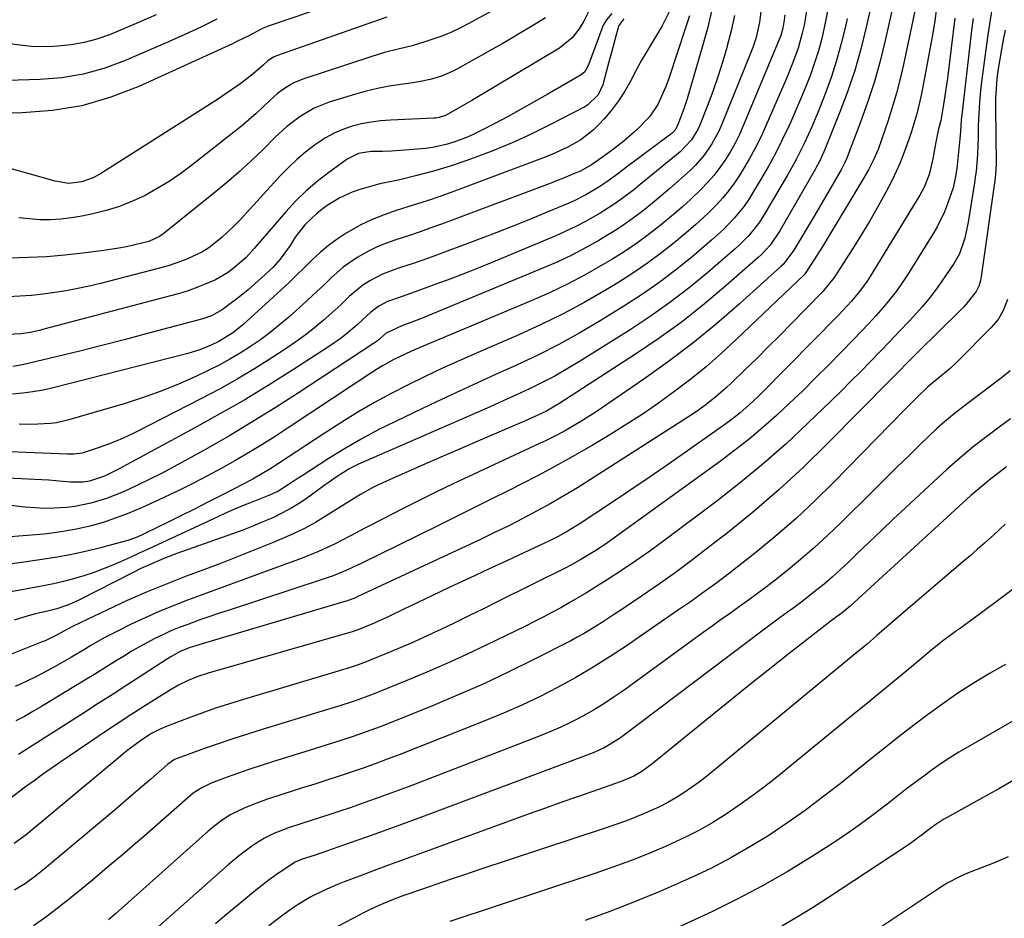
# Model space of a CAD drawing. Units: inches. Extents: x 1846623 to 1851997, y 426470 to 431729.
# Drawn here: x 1847983 to 1848257, y 427640 to 427890 of the extents above; entities that cross this region are included whole.
import ezdxf

# ---------------------------------------------------------------- set-up
doc = ezdxf.new("R2010")
doc.units = ezdxf.units.IN
doc.header["$MEASUREMENT"] = 0
doc.layers.add('7', color=7, linetype='Continuous')
doc.layers.add('8', color=7, linetype='Continuous')

msp = doc.modelspace()

# ---------------------------------------------------------------- linework, layer by layer
at = {"layer": '7', "color": 18}
for points in [[(1848228.24, 427903.6, 1758), (1848223.87, 427884.1, 1758), (1848222.46, 427878.4, 1758), (1848220.89, 427872.75, 1758), (1848219.08, 427867.18, 1758), (1848217.1, 427861.65, 1758), (1848213.31, 427851.72, 1758), (1848213.1, 427851.2, 1758), (1848212.64, 427850.17, 1758), (1848211.6, 427848.17, 1758), (1848211.32, 427847.68, 1758), (1848209.33, 427844.2, 1758), (1848208.05, 427841.97, 1758), (1848206.76, 427839.75, 1758), (1848205.46, 427837.53, 1758), (1848204.15, 427835.32, 1758), (1848198.47, 427825.79, 1758), (1848195.47, 427821.86, 1758), (1848194.96, 427821.37, 1758), (1848183.39, 427810.93, 1758), (1848176.97, 427805.37, 1758), (1848170.42, 427799.99, 1758), (1848163.64, 427794.88, 1758), (1848156.73, 427789.95, 1758), (1848143.21, 427780.71, 1758), (1848139.25, 427778.16, 1758), (1848135.17, 427775.81, 1758), (1848132.59, 427774.43, 1758), (1848129.39, 427772.82, 1758), (1848127.77, 427772.04, 1758), (1848103.96, 427760.94, 1758), (1848099.09, 427758.62, 1758), (1848094.23, 427756.26, 1758), (1848089.41, 427753.83, 1758), (1848084.61, 427751.35, 1758), (1848079.37, 427748.59, 1758), (1848075.04, 427746.33, 1758), (1848070.7, 427744.1, 1758), (1848066.29, 427742.02, 1758), (1848061.76, 427740.21, 1758), (1848049.04, 427735.55, 1758), (1848044.51, 427733.88, 1758), (1848039.98, 427732.22, 1758), (1848035.44, 427730.56, 1758), (1848030.91, 427728.9, 1758), (1848029.81, 427728.5, 1758), (1848025.85, 427726.98, 1758), (1848021.93, 427725.37, 1758), (1848018.06, 427723.65, 1758), (1848014.22, 427721.84, 1758), (1848010.38, 427719.95, 1758), (1848006.65, 427718.01, 1758), (1848003.01, 427715.91, 1758), (1848001.21, 427714.83, 1758), (1847997.58, 427712.69, 1758), (1847993.69, 427710.46, 1758), (1847990.81, 427708.87, 1758), (1847987.9, 427707.34, 1758), (1847984.94, 427705.9, 1758), (1847981.95, 427704.52, 1758)], [(1848083.25, 427898.68, 1792), (1848052.28, 427888.09, 1792), (1848051.4, 427887.76, 1792), (1848050.55, 427887.36, 1792), (1848046.69, 427885.31, 1792), (1848043.8, 427883.88, 1792), (1848042.34, 427883.2, 1792), (1848016.33, 427871.31, 1792), (1848008.49, 427868.31, 1792), (1848000.5, 427865.99, 1792), (1847992.28, 427864.68, 1792), (1847983.91, 427864.04, 1792), (1847968.87, 427863.85, 1792)], [(1848233.47, 427898.96, 1756), (1848228.93, 427877.44, 1756), (1848228.01, 427873.43, 1756), (1848227, 427869.45, 1756), (1848225.85, 427865.51, 1756), (1848224.61, 427861.59, 1756), (1848222.98, 427856.76, 1756), (1848221.89, 427853.83, 1756), (1848220.63, 427850.98, 1756), (1848219.21, 427848.2, 1756), (1848217.66, 427845.49, 1756), (1848206.32, 427826.7, 1756), (1848205.63, 427825.57, 1756), (1848204.26, 427823.34, 1756), (1848201.62, 427819.31, 1756), (1848201.31, 427818.99, 1756), (1848182.43, 427800.95, 1756), (1848178.33, 427797.18, 1756), (1848174.14, 427793.51, 1756), (1848169.82, 427789.99, 1756), (1848165.41, 427786.58, 1756), (1848160.88, 427783.33, 1756), (1848156.3, 427780.17, 1756), (1848151.61, 427777.15, 1756), (1848146.86, 427774.23, 1756), (1848142.62, 427771.71, 1756), (1848137.65, 427768.82, 1756), (1848132.64, 427766.01, 1756), (1848127.57, 427763.3, 1756), (1848122.46, 427760.66, 1756), (1848119.73, 427759.29, 1756), (1848113.22, 427756.02, 1756), (1848106.71, 427752.78, 1756), (1848100.18, 427749.55, 1756), (1848093.64, 427746.35, 1756), (1848078.32, 427738.85, 1756), (1848075.69, 427737.61, 1756), (1848073.04, 427736.42, 1756), (1848070.35, 427735.33, 1756), (1848067.61, 427734.36, 1756), (1848041.47, 427725.79, 1756), (1848038.74, 427724.89, 1756), (1848036.02, 427723.96, 1756), (1848033.31, 427723.02, 1756), (1848029.9, 427721.8, 1756), (1848027.56, 427720.91, 1756), (1848025.25, 427719.96, 1756), (1848022.98, 427718.93, 1756), (1848020.72, 427717.84, 1756), (1848018.51, 427716.68, 1756), (1848016.31, 427715.48, 1756), (1848014.15, 427714.21, 1756), (1848012.02, 427712.91, 1756), (1848010.28, 427711.82, 1756), (1848007.28, 427709.95, 1756), (1848004.28, 427708.09, 1756), (1848001.27, 427706.25, 1756), (1847998.26, 427704.41, 1756), (1847989.21, 427698.93, 1756), (1847986.88, 427697.56, 1756), (1847984.53, 427696.23, 1756), (1847982.14, 427694.97, 1756)], [(1848121.94, 427896.39, 1788), (1848107.87, 427888.72, 1788), (1848105.39, 427887.46, 1788), (1848102.87, 427886.28, 1788), (1848100.29, 427885.25, 1788), (1848096.17, 427883.8, 1788), (1848092.35, 427882.64, 1788), (1848088.48, 427881.69, 1788), (1848084.61, 427880.73, 1788), (1848080.79, 427879.58, 1788), (1848061.95, 427873.37, 1788), (1848059.42, 427872.34, 1788), (1848057.06, 427870.97, 1788), (1848054.85, 427869.33, 1788), (1848052.8, 427867.51, 1788), (1848050.88, 427865.67, 1788), (1848048.91, 427863.83, 1788), (1848046.89, 427862.02, 1788), (1848044.83, 427860.28, 1788), (1848042.73, 427858.58, 1788), (1848031.09, 427849.41, 1788), (1848027.97, 427847.1, 1788), (1848024.77, 427844.92, 1788), (1848021.45, 427842.92, 1788), (1848018.04, 427841.05, 1788), (1848014.52, 427839.43, 1788), (1848010.94, 427838, 1788), (1848007.25, 427836.85, 1788), (1848003.49, 427835.9, 1788), (1848000.49, 427835.27, 1788), (1847997.58, 427834.77, 1788), (1847994.66, 427834.42, 1788), (1847991.73, 427834.28, 1788), (1847988.78, 427834.29, 1788), (1847985.83, 427834.49, 1788), (1847982.9, 427834.81, 1788)], [(1848175.7, 427892.66, 1774), (1848174.43, 427887.46, 1774), (1848173.02, 427882.29, 1774), (1848168.78, 427867.86, 1774), (1848167.91, 427865.11, 1774), (1848166.14, 427860.44, 1774), (1848165.37, 427859.11, 1774), (1848164.57, 427858.27, 1774), (1848164.27, 427858.03, 1774), (1848151.96, 427848.88, 1774), (1848149.77, 427847.25, 1774), (1848146.48, 427844.81, 1774), (1848144.21, 427843.29, 1774), (1848142.24, 427842.11, 1774), (1848140.65, 427841.21, 1774), (1848137.39, 427839.57, 1774), (1848135.72, 427838.82, 1774), (1848129.86, 427836.35, 1774), (1848125.23, 427834.43, 1774), (1848120.59, 427832.55, 1774), (1848115.92, 427830.74, 1774), (1848111.23, 427828.97, 1774), (1848096.83, 427823.64, 1774), (1848092.57, 427822.12, 1774), (1848088.28, 427820.72, 1774), (1848084.07, 427819.16, 1774), (1848080.58, 427817.34, 1774), (1848078.65, 427816.12, 1774), (1848074.84, 427812.93, 1774), (1848072.45, 427810.6, 1774), (1848069.98, 427808.36, 1774), (1848067.62, 427806.29, 1774), (1848065.14, 427804.21, 1774), (1848062.6, 427802.2, 1774), (1848059.98, 427800.31, 1774), (1848057.3, 427798.49, 1774), (1848053.26, 427795.87, 1774), (1848048.48, 427792.86, 1774), (1848043.64, 427789.97, 1774), (1848038.71, 427787.22, 1774), (1848033.72, 427784.57, 1774), (1848015.49, 427775.27, 1774), (1848012.99, 427774.06, 1774), (1848010.47, 427772.93, 1774), (1848007.89, 427771.91, 1774), (1848005.29, 427770.96, 1774), (1848000.59, 427769.4, 1774), (1847998.25, 427769.1, 1774), (1847996.47, 427769.11, 1774), (1847968.65, 427770.26, 1774)], [(1848202.07, 427892.8, 1766), (1848201.32, 427888.39, 1766), (1848200.82, 427886.13, 1766), (1848199.65, 427882.01, 1766), (1848198.19, 427877.98, 1766), (1848196.59, 427874, 1766), (1848195.75, 427872.02, 1766), (1848190.7, 427860.41, 1766), (1848189.25, 427857.27, 1766), (1848187.71, 427854.17, 1766), (1848186.03, 427851.14, 1766), (1848184.27, 427848.16, 1766), (1848183.41, 427846.78, 1766), (1848181.94, 427844.57, 1766), (1848180.39, 427842.43, 1766), (1848178.71, 427840.4, 1766), (1848176.94, 427838.42, 1766), (1848175.07, 427836.54, 1766), (1848173.17, 427834.69, 1766), (1848171.2, 427832.92, 1766), (1848169.19, 427831.18, 1766), (1848165.64, 427828.23, 1766), (1848161.76, 427825.15, 1766), (1848157.79, 427822.19, 1766), (1848153.7, 427819.41, 1766), (1848149.51, 427816.76, 1766), (1848146.27, 427814.8, 1766), (1848140.34, 427811.39, 1766), (1848134.32, 427808.13, 1766), (1848128.18, 427805.13, 1766), (1848121.95, 427802.28, 1766), (1848110.45, 427797.31, 1766), (1848105.59, 427795.17, 1766), (1848100.76, 427792.98, 1766), (1848095.96, 427790.73, 1766), (1848091.18, 427788.43, 1766), (1848086.47, 427786.01, 1766), (1848081.81, 427783.48, 1766), (1848077.25, 427780.8, 1766), (1848072.74, 427778, 1766), (1848067.6, 427774.68, 1766), (1848065.16, 427773.09, 1766), (1848062.73, 427771.5, 1766), (1848060.3, 427769.9, 1766), (1848057.87, 427768.29, 1766), (1848055.44, 427766.66, 1766), (1848053.01, 427765.09, 1766), (1848050.54, 427763.61, 1766), (1848048.02, 427762.19, 1766), (1848046.75, 427761.51, 1766), (1848045.47, 427760.84, 1766), (1848039.25, 427757.64, 1766), (1848035.52, 427755.73, 1766), (1848031.79, 427753.85, 1766), (1848028.04, 427751.98, 1766), (1848024.29, 427750.13, 1766), (1848018.13, 427747.12, 1766), (1848017.45, 427746.79, 1766), (1848016.06, 427746.17, 1766), (1848013.23, 427745.11, 1766), (1848012.5, 427744.9, 1766), (1848005.64, 427743.09, 1766), (1848001.46, 427742.06, 1766), (1847997.26, 427741.14, 1766), (1847993.03, 427740.37, 1766), (1847988.79, 427739.7, 1766), (1847973.43, 427737.56, 1766)], [(1848207.82, 427892.22, 1764), (1848207.12, 427888.54, 1764), (1848206.23, 427884.7, 1764), (1848205.32, 427881.28, 1764), (1848204.25, 427877.91, 1764), (1848203.07, 427874.58, 1764), (1848201.78, 427871.28, 1764), (1848200.44, 427868, 1764), (1848199.05, 427864.74, 1764), (1848197.61, 427861.5, 1764), (1848197.06, 427860.28, 1764), (1848195.25, 427856.47, 1764), (1848193.36, 427852.71, 1764), (1848191.34, 427849.02, 1764), (1848189.24, 427845.38, 1764), (1848187.01, 427841.67, 1764), (1848185.85, 427839.85, 1764), (1848184.62, 427838.08, 1764), (1848181.89, 427834.72, 1764), (1848178.9, 427831.6, 1764), (1848175.7, 427828.69, 1764), (1848170.09, 427823.92, 1764), (1848165.55, 427820.25, 1764), (1848160.9, 427816.72, 1764), (1848156.1, 427813.41, 1764), (1848151.2, 427810.24, 1764), (1848144.6, 427806.18, 1764), (1848138.92, 427802.84, 1764), (1848133.15, 427799.64, 1764), (1848127.26, 427796.68, 1764), (1848121.3, 427793.86, 1764), (1848115.28, 427791.14, 1764), (1848109.27, 427788.4, 1764), (1848103.28, 427785.61, 1764), (1848097.31, 427782.8, 1764), (1848087.7, 427778.24, 1764), (1848082.89, 427775.84, 1764), (1848078.15, 427773.32, 1764), (1848073.52, 427770.61, 1764), (1848068.95, 427767.78, 1764), (1848061.98, 427763.26, 1764), (1848060.95, 427762.59, 1764), (1848057.89, 427760.55, 1764), (1848054.93, 427758.78, 1764), (1848052.19, 427757.55, 1764), (1848050.34, 427756.79, 1764), (1848047.52, 427755.69, 1764), (1848045.19, 427754.75, 1764), (1848042.88, 427753.78, 1764), (1848040.58, 427752.77, 1764), (1848038.29, 427751.73, 1764), (1848021.46, 427743.9, 1764), (1848018.94, 427742.73, 1764), (1848016.42, 427741.56, 1764), (1848013.9, 427740.4, 1764), (1848011.37, 427739.25, 1764), (1848008.82, 427738.14, 1764), (1848006.25, 427737.1, 1764), (1848003.64, 427736.15, 1764), (1848001.01, 427735.27, 1764), (1847998.15, 427734.43, 1764), (1847995.4, 427733.7, 1764), (1847992.62, 427733.07, 1764), (1847989.83, 427732.51, 1764), (1847975.07, 427729.83, 1764)], [(1848141.58, 427892.49, 1784), (1848140.03, 427889.48, 1784), (1848138.79, 427887.33, 1784), (1848136.8, 427884.83, 1784), (1848133.32, 427882.02, 1784), (1848108.89, 427867.41, 1784), (1848107.62, 427866.66, 1784), (1848105.06, 427865.18, 1784), (1848101.59, 427863.25, 1784), (1848099.8, 427862.68, 1784), (1848098.86, 427862.55, 1784), (1848098.39, 427862.52, 1784), (1848086.26, 427861.98, 1784), (1848083.56, 427861.77, 1784), (1848080.89, 427861.43, 1784), (1848078.24, 427860.91, 1784), (1848075.61, 427860.27, 1784), (1848073.06, 427859.4, 1784), (1848070.6, 427858.37, 1784), (1848068.26, 427857.07, 1784), (1848065.2, 427855.04, 1784), (1848062.67, 427853.08, 1784), (1848060.23, 427851.03, 1784), (1848057.92, 427848.84, 1784), (1848055.69, 427846.54, 1784), (1848044.36, 427834.14, 1784), (1848042.77, 427832.47, 1784), (1848039.4, 427829.32, 1784), (1848035.78, 427826.49, 1784), (1848033.85, 427825.27, 1784), (1848029.7, 427823.32, 1784), (1848026.89, 427822.31, 1784), (1848024.48, 427821.51, 1784), (1848022.05, 427820.79, 1784), (1848019.6, 427820.13, 1784), (1848005.68, 427816.59, 1784), (1848002.52, 427815.84, 1784), (1847999.34, 427815.15, 1784), (1847996.15, 427814.56, 1784), (1847992.94, 427814.03, 1784), (1847989.71, 427813.6, 1784), (1847986.49, 427813.25, 1784), (1847983.25, 427813.01, 1784), (1847980, 427812.84, 1784)], [(1848164, 427892.45, 1778), (1848161.86, 427888.16, 1778), (1848159.33, 427884.04, 1778), (1848157.66, 427881.28, 1778), (1848156.04, 427878.5, 1778), (1848154.5, 427875.67, 1778), (1848153.01, 427872.82, 1778), (1848151.45, 427870.01, 1778), (1848149.74, 427867.31, 1778), (1848147.8, 427864.76, 1778), (1848145.73, 427862.31, 1778), (1848144.28, 427860.75, 1778), (1848142.7, 427859.2, 1778), (1848139.25, 427856.51, 1778), (1848135.4, 427854.34, 1778), (1848131.38, 427852.51, 1778), (1848129.32, 427851.69, 1778), (1848104.11, 427842.25, 1778), (1848100.31, 427840.87, 1778), (1848096.49, 427839.55, 1778), (1848092.65, 427838.29, 1778), (1848087.87, 427836.82, 1778), (1848084.51, 427835.67, 1778), (1848081.21, 427834.36, 1778), (1848078.03, 427832.82, 1778), (1848073.95, 427830.53, 1778), (1848071.44, 427828.9, 1778), (1848069.02, 427827.15, 1778), (1848066.75, 427825.21, 1778), (1848064.56, 427823.16, 1778), (1848062.43, 427821.04, 1778), (1848060.28, 427818.94, 1778), (1848058.1, 427816.87, 1778), (1848055.89, 427814.82, 1778), (1848045.11, 427804.98, 1778), (1848042.44, 427802.81, 1778), (1848038.54, 427800.41, 1778), (1848036.44, 427799.43, 1778), (1848033.24, 427798.14, 1778), (1848029.93, 427797.14, 1778), (1847992.49, 427787.56, 1778), (1847989.69, 427786.93, 1778), (1847986.87, 427786.41, 1778), (1847984.02, 427786.05, 1778), (1847981.16, 427785.8, 1778)], [(1848253.71, 427893.95, 1748), (1848253.06, 427889.84, 1748), (1848252.44, 427885.72, 1748), (1848251.85, 427881.59, 1748), (1848251.29, 427877.46, 1748), (1848250.74, 427873.38, 1748), (1848250.37, 427870.17, 1748), (1848250.07, 427866.95, 1748), (1848249.89, 427863.73, 1748), (1848249.77, 427860.5, 1748), (1848249.71, 427857.21, 1748), (1848249.53, 427852.44, 1748), (1848249.14, 427847.68, 1748), (1848248.94, 427846.1, 1748), (1848248.71, 427844.52, 1748), (1848247, 427833.59, 1748), (1848246.05, 427829.12, 1748), (1848244.52, 427824.84, 1748), (1848243.81, 427823.5, 1748), (1848243.02, 427822.2, 1748), (1848240.69, 427818.72, 1748), (1848238.61, 427815.76, 1748), (1848236.44, 427812.88, 1748), (1848234.13, 427810.1, 1748), (1848231.72, 427807.4, 1748), (1848230.5, 427806.1, 1748), (1848227.85, 427803.27, 1748), (1848225.18, 427800.46, 1748), (1848222.5, 427797.67, 1748), (1848219.81, 427794.88, 1748), (1848217.09, 427792.12, 1748), (1848214.36, 427789.37, 1748), (1848211.61, 427786.65, 1748), (1848208.84, 427783.94, 1748), (1848202.41, 427777.72, 1748), (1848196.31, 427772.03, 1748), (1848190.07, 427766.5, 1748), (1848183.64, 427761.21, 1748), (1848177.06, 427756.08, 1748), (1848162.33, 427745.01, 1748), (1848158.47, 427742.18, 1748), (1848154.56, 427739.42, 1748), (1848150.59, 427736.77, 1748), (1848146.57, 427734.18, 1748), (1848143.13, 427732.03, 1748), (1848140.78, 427730.58, 1748), (1848138.42, 427729.16, 1748), (1848136.03, 427727.78, 1748), (1848133.63, 427726.42, 1748), (1848131.2, 427725.11, 1748), (1848128.77, 427723.82, 1748), (1848126.31, 427722.57, 1748), (1848123.83, 427721.34, 1748), (1848112.9, 427716.03, 1748), (1848107.45, 427713.44, 1748), (1848101.96, 427710.93, 1748), (1848096.43, 427708.52, 1748), (1848090.87, 427706.18, 1748), (1848083.33, 427703.09, 1748), (1848081.5, 427702.37, 1748), (1848077.82, 427701.01, 1748), (1848075.95, 427700.38, 1748), (1848072.21, 427699.17, 1748), (1848070.33, 427698.58, 1748), (1848068.46, 427698, 1748), (1848050.62, 427692.57, 1748), (1848046.52, 427691.29, 1748), (1848042.43, 427689.97, 1748), (1848038.36, 427688.58, 1748), (1848034.31, 427687.16, 1748), (1848026.94, 427684.5, 1748), (1848026.24, 427684.21, 1748), (1848024.37, 427682.96, 1748), (1848019.62, 427678.81, 1748), (1848017.2, 427676.7, 1748), (1848013.55, 427673.57, 1748), (1848009.88, 427670.47, 1748), (1847989.48, 427653.34, 1748), (1847987.64, 427651.87, 1748), (1847984.78, 427649.8, 1748), (1847981.78, 427647.93, 1748)], [(1848238.18, 427893.09, 1754), (1848237.65, 427889.6, 1754), (1848237.1, 427886.11, 1754), (1848236.49, 427882.64, 1754), (1848235.86, 427879.16, 1754), (1848234.28, 427870.77, 1754), (1848233.8, 427868.41, 1754), (1848232.67, 427863.73, 1754), (1848231.31, 427859.11, 1754), (1848230.56, 427856.82, 1754), (1848228.91, 427852.3, 1754), (1848227.96, 427849.95, 1754), (1848225.91, 427845.5, 1754), (1848224.78, 427843.33, 1754), (1848223.41, 427840.78, 1754), (1848221.52, 427837.37, 1754), (1848219.58, 427833.99, 1754), (1848217.57, 427830.66, 1754), (1848215.52, 427827.35, 1754), (1848209.68, 427818.19, 1754), (1848206.56, 427814.33, 1754), (1848197.77, 427805.36, 1754), (1848194.58, 427802.13, 1754), (1848191.37, 427798.92, 1754), (1848188.14, 427795.74, 1754), (1848184.88, 427792.57, 1754), (1848181.01, 427788.82, 1754), (1848179.66, 427787.56, 1754), (1848176.89, 427785.14, 1754), (1848173.99, 427782.85, 1754), (1848170.99, 427780.71, 1754), (1848169.45, 427779.69, 1754), (1848141.97, 427762.06, 1754), (1848138.27, 427759.75, 1754), (1848134.53, 427757.5, 1754), (1848130.74, 427755.34, 1754), (1848126.92, 427753.23, 1754), (1848123.06, 427751.21, 1754), (1848119.17, 427749.23, 1754), (1848115.25, 427747.31, 1754), (1848111.31, 427745.43, 1754), (1848077.22, 427729.5, 1754), (1848076.34, 427729.11, 1754), (1848074.53, 427728.42, 1754), (1848074.07, 427728.27, 1754), (1848073.61, 427728.13, 1754), (1848033.89, 427716.42, 1754), (1848030.31, 427715.26, 1754), (1848027.83, 427714.23, 1754), (1848024.99, 427712.67, 1754), (1848024.3, 427712.23, 1754), (1848017.42, 427707.77, 1754), (1848013.3, 427705.09, 1754), (1848009.17, 427702.43, 1754), (1848005.03, 427699.78, 1754), (1848000.89, 427697.14, 1754), (1847982.82, 427685.65, 1754)], [(1848021.15, 427891.24, 1796), (1848016.2, 427889.08, 1796), (1848011.22, 427886.99, 1796), (1848008.13, 427885.72, 1796), (1848004.64, 427884.49, 1796), (1848001.09, 427883.51, 1796), (1847997.47, 427882.89, 1796), (1847993.79, 427882.52, 1796), (1847990.97, 427882.38, 1796), (1847986.36, 427882.41, 1796), (1847981.78, 427882.97, 1796), (1847977.21, 427883.8, 1796), (1847972.65, 427884.64, 1796), (1847952.82, 427888.3, 1796), (1847946.89, 427889.25, 1796), (1847940.94, 427890.01, 1796)], [(1848181.93, 427891.02, 1772), (1848181.01, 427886.79, 1772), (1848179.97, 427882.58, 1772), (1848179.93, 427882.44, 1772), (1848178.75, 427878.34, 1772), (1848177.47, 427874.26, 1772), (1848176.04, 427870.24, 1772), (1848174.52, 427866.25, 1772), (1848172.2, 427860.43, 1772), (1848171.73, 427859.39, 1772), (1848169.99, 427856.46, 1772), (1848166.88, 427853.17, 1772), (1848159.27, 427846.92, 1772), (1848155.73, 427844.05, 1772), (1848153.94, 427842.64, 1772), (1848150.33, 427839.88, 1772), (1848148.47, 427838.57, 1772), (1848144.63, 427836.14, 1772), (1848140.58, 427833.83, 1772), (1848137.87, 427832.4, 1772), (1848135.1, 427831.08, 1772), (1848132.29, 427829.84, 1772), (1848115.41, 427822.78, 1772), (1848111.31, 427821.1, 1772), (1848107.2, 427819.46, 1772), (1848103.07, 427817.87, 1772), (1848098.92, 427816.33, 1772), (1848093.14, 427814.22, 1772), (1848089.31, 427812.89, 1772), (1848085.5, 427811.54, 1772), (1848083.09, 427810.27, 1772), (1848080.7, 427808.5, 1772), (1848078.54, 427806.43, 1772), (1848077.06, 427805.09, 1772), (1848074.11, 427802.6, 1772), (1848072.57, 427801.4, 1772), (1848069.37, 427799.17, 1772), (1848059.29, 427792.64, 1772), (1848052.56, 427788.4, 1772), (1848045.77, 427784.26, 1772), (1848038.88, 427780.29, 1772), (1848031.93, 427776.42, 1772), (1848011.87, 427765.58, 1772), (1848010.81, 427765.02, 1772), (1848006.76, 427763.04, 1772), (1848002.55, 427761.59, 1772), (1848000.81, 427761.36, 1772), (1847997.29, 427761.36, 1772), (1847995.15, 427761.54, 1772), (1847991.25, 427761.84, 1772), (1847987.35, 427762.07, 1772), (1847966.36, 427763.11, 1772)], [(1848147.86, 427891.66, 1782), (1848146.36, 427889.84, 1782), (1848145.4, 427888.22, 1782), (1848145.03, 427887.35, 1782), (1848141.34, 427877.32, 1782), (1848140.33, 427875.4, 1782), (1848139.36, 427874.57, 1782), (1848129.89, 427869.09, 1782), (1848126.28, 427867.03, 1782), (1848122.66, 427865, 1782), (1848119, 427863.01, 1782), (1848115.33, 427861.06, 1782), (1848111.72, 427859.17, 1782), (1848109.83, 427858.23, 1782), (1848107.9, 427857.35, 1782), (1848103.96, 427855.84, 1782), (1848101.8, 427855.17, 1782), (1848097.98, 427854.35, 1782), (1848096.03, 427854.09, 1782), (1848091.52, 427853.68, 1782), (1848086.58, 427853.38, 1782), (1848084.11, 427853.29, 1782), (1848080.94, 427853.22, 1782), (1848077.44, 427852.68, 1782), (1848074.28, 427851.13, 1782), (1848069.12, 427847.4, 1782), (1848065.91, 427844.91, 1782), (1848062.82, 427842.28, 1782), (1848059.93, 427839.44, 1782), (1848057.17, 427836.46, 1782), (1848048.94, 427826.97, 1782), (1848048.39, 427826.33, 1782), (1848046.21, 427823.77, 1782), (1848042.59, 427820.7, 1782), (1848040.99, 427819.56, 1782), (1848037.62, 427817.6, 1782), (1848034.78, 427816.34, 1782), (1848032.41, 427815.41, 1782), (1848030.02, 427814.55, 1782), (1848027.6, 427813.79, 1782), (1848025.15, 427813.09, 1782), (1847989.91, 427803.83, 1782), (1847988.66, 427803.52, 1782), (1847986.13, 427802.98, 1782), (1847983.58, 427802.57, 1782), (1847979.73, 427802.35, 1782)], [(1848037.99, 427890, 1794), (1848033.55, 427887.85, 1794), (1848029.08, 427885.79, 1794), (1848024.58, 427883.78, 1794), (1848012.3, 427878.45, 1794), (1848006.6, 427876.36, 1794), (1848000.8, 427874.72, 1794), (1847994.86, 427873.76, 1794), (1847988.81, 427873.24, 1794), (1847979.81, 427873, 1794)], [(1848243.23, 427890.33, 1752), (1848241.17, 427873.63, 1752), (1848240.68, 427869.97, 1752), (1848240.13, 427866.32, 1752), (1848239.31, 427861.9, 1752), (1848238.72, 427859.56, 1752), (1848237.88, 427855.4, 1752), (1848237.13, 427851.22, 1752), (1848236.11, 427846.83, 1752), (1848234.7, 427843.3, 1752), (1848233.49, 427841.08, 1752), (1848219.8, 427818.73, 1752), (1848218.84, 427817.24, 1752), (1848216.77, 427814.37, 1752), (1848214.51, 427811.64, 1752), (1848212.12, 427809.02, 1752), (1848210.89, 427807.74, 1752), (1848189.7, 427786.3, 1752), (1848188.51, 427785.13, 1752), (1848186.07, 427782.83, 1752), (1848183.56, 427780.62, 1752), (1848180.94, 427778.54, 1752), (1848179.59, 427777.56, 1752), (1848168.94, 427770.02, 1752), (1848163.62, 427766.3, 1752), (1848158.28, 427762.61, 1752), (1848152.89, 427758.98, 1752), (1848147.49, 427755.38, 1752), (1848139.01, 427749.8, 1752), (1848135.39, 427747.58, 1752), (1848132.9, 427746.21, 1752), (1848130.37, 427744.93, 1752), (1848129.09, 427744.33, 1752), (1848118.86, 427739.59, 1752), (1848113.57, 427737.14, 1752), (1848108.29, 427734.67, 1752), (1848103.02, 427732.19, 1752), (1848097.76, 427729.69, 1752), (1848089.98, 427725.98, 1752), (1848085.86, 427724.03, 1752), (1848081.72, 427722.11, 1752), (1848077.99, 427720.54, 1752), (1848076.52, 427720.01, 1752), (1848075.4, 427719.66, 1752), (1848075.02, 427719.55, 1752), (1848035.56, 427708.2, 1752), (1848032.76, 427707.29, 1752), (1848030.03, 427706.19, 1752), (1848027.38, 427704.9, 1752), (1848024.82, 427703.42, 1752), (1848020.71, 427700.86, 1752), (1848017.41, 427698.78, 1752), (1848014.13, 427696.67, 1752), (1848010.87, 427694.53, 1752), (1848007.62, 427692.36, 1752), (1847994.33, 427683.4, 1752), (1847991.92, 427681.74, 1752), (1847989.54, 427680.06, 1752), (1847987.18, 427678.34, 1752), (1847984.83, 427676.59, 1752), (1847980.48, 427673.29, 1752)], [(1848129.42, 427890.39, 1786), (1848125.31, 427887.89, 1786), (1848122.68, 427886.3, 1786), (1848120.04, 427884.74, 1786), (1848117.38, 427883.2, 1786), (1848114.71, 427881.69, 1786), (1848104.94, 427876.2, 1786), (1848103.49, 427875.45, 1786), (1848100.48, 427874.19, 1786), (1848097.35, 427873.26, 1786), (1848094.15, 427872.59, 1786), (1848092.53, 427872.33, 1786), (1848089.22, 427871.9, 1786), (1848085.96, 427871.38, 1786), (1848082.72, 427870.76, 1786), (1848079.51, 427869.98, 1786), (1848076.33, 427869.09, 1786), (1848069.29, 427866.94, 1786), (1848065.06, 427865.28, 1786), (1848061.15, 427862.97, 1786), (1848057.52, 427860.2, 1786), (1848054.14, 427857.12, 1786), (1848050.85, 427853.85, 1786), (1848047.53, 427850.65, 1786), (1848044.14, 427847.53, 1786), (1848040.66, 427844.52, 1786), (1848037.11, 427841.58, 1786), (1848023.35, 427830.53, 1786), (1848022.03, 427829.6, 1786), (1848019.07, 427828.27, 1786), (1848017.51, 427827.83, 1786), (1848012.86, 427826.79, 1786), (1848010.77, 427826.38, 1786), (1848006.56, 427825.74, 1786), (1848000.73, 427825, 1786), (1847995.69, 427824.45, 1786), (1847990.64, 427824.01, 1786), (1847985.58, 427823.76, 1786), (1847980.51, 427823.62, 1786)], [(1848195.97, 427891.21, 1768), (1848195.82, 427889.73, 1768), (1848195.42, 427887.53, 1768), (1848194.81, 427885.46, 1768), (1848193.76, 427882.77, 1768), (1848184.42, 427860.43, 1768), (1848183.32, 427857.99, 1768), (1848182.14, 427855.6, 1768), (1848180.83, 427853.27, 1768), (1848179.43, 427850.99, 1768), (1848177.91, 427848.79, 1768), (1848176.29, 427846.68, 1768), (1848174.53, 427844.68, 1768), (1848172.68, 427842.75, 1768), (1848169.72, 427839.93, 1768), (1848167.4, 427837.8, 1768), (1848165.02, 427835.74, 1768), (1848161.17, 427832.55, 1768), (1848157.96, 427830.05, 1768), (1848154.69, 427827.65, 1768), (1848151.3, 427825.4, 1768), (1848147.85, 427823.25, 1768), (1848145.28, 427821.72, 1768), (1848140.44, 427818.98, 1768), (1848135.52, 427816.38, 1768), (1848130.51, 427813.99, 1768), (1848125.42, 427811.73, 1768), (1848095.39, 427799.17, 1768), (1848092.1, 427797.74, 1768), (1848088.84, 427796.21, 1768), (1848087.24, 427795.4, 1768), (1848084.11, 427793.65, 1768), (1848082.45, 427792.62, 1768), (1848079.3, 427790.59, 1768), (1848077.73, 427789.56, 1768), (1848076.16, 427788.53, 1768), (1848057.84, 427776.39, 1768), (1848054.19, 427774.02, 1768), (1848050.51, 427771.7, 1768), (1848046.79, 427769.45, 1768), (1848043.04, 427767.24, 1768), (1848039.24, 427765.12, 1768), (1848035.41, 427763.05, 1768), (1848031.54, 427761.07, 1768), (1848027.64, 427759.15, 1768), (1848020.53, 427755.75, 1768), (1848017.06, 427754.17, 1768), (1848013.55, 427752.7, 1768), (1848009.98, 427751.38, 1768), (1848006.37, 427750.16, 1768), (1848002.71, 427749.12, 1768), (1847999.01, 427748.24, 1768), (1847995.27, 427747.58, 1768), (1847991.5, 427747.08, 1768), (1847989.85, 427746.91, 1768), (1847985.23, 427746.5, 1768), (1847980.6, 427746.17, 1768)], [(1848213.3, 427890.27, 1762), (1848212.81, 427888, 1762), (1848211.66, 427883.23, 1762), (1848210.36, 427878.51, 1762), (1848208.83, 427873.85, 1762), (1848207.15, 427869.25, 1762), (1848205.38, 427864.72, 1762), (1848203.49, 427860.13, 1762), (1848201.44, 427855.62, 1762), (1848199.21, 427851.18, 1762), (1848198.02, 427849, 1762), (1848196.79, 427846.85, 1762), (1848190.73, 427836.47, 1762), (1848188.91, 427833.65, 1762), (1848186.87, 427830.99, 1762), (1848185.76, 427829.73, 1762), (1848183.4, 427827.35, 1762), (1848182.16, 427826.22, 1762), (1848174.51, 427819.63, 1762), (1848169.32, 427815.36, 1762), (1848164.02, 427811.25, 1762), (1848158.53, 427807.38, 1762), (1848152.92, 427803.67, 1762), (1848138.88, 427794.85, 1762), (1848135.47, 427792.79, 1762), (1848132.02, 427790.83, 1762), (1848128.49, 427788.99, 1762), (1848124.92, 427787.24, 1762), (1848121.3, 427785.57, 1762), (1848117.68, 427783.92, 1762), (1848114.04, 427782.29, 1762), (1848110.39, 427780.69, 1762), (1848077.45, 427766.31, 1762), (1848074.98, 427765.1, 1762), (1848071.47, 427762.92, 1762), (1848069.21, 427761.35, 1762), (1848068.09, 427760.55, 1762), (1848063.89, 427757.47, 1762), (1848061.42, 427755.77, 1762), (1848058.88, 427754.19, 1762), (1848056.25, 427752.77, 1762), (1848053.56, 427751.45, 1762), (1848050.81, 427750.26, 1762), (1848048.03, 427749.11, 1762), (1848045.23, 427748.03, 1762), (1848042.41, 427746.99, 1762), (1848026.9, 427741.5, 1762), (1848023.24, 427740.12, 1762), (1848019.66, 427738.56, 1762), (1848016.91, 427737.3, 1762), (1848014.53, 427736.13, 1762), (1847999.82, 427728.66, 1762), (1847998.8, 427728.17, 1762), (1847996.73, 427727.26, 1762), (1847993.52, 427726.15, 1762), (1847991.33, 427725.58, 1762), (1847987.54, 427724.69, 1762), (1847985.56, 427724.17, 1762), (1847981.63, 427722.98, 1762)], [(1848169.41, 427890.98, 1776), (1848168.46, 427887.89, 1776), (1848163.76, 427873.86, 1776), (1848162.84, 427871.31, 1776), (1848161.8, 427868.81, 1776), (1848160.64, 427866.36, 1776), (1848158.37, 427862.85, 1776), (1848154.89, 427859.38, 1776), (1848151.32, 427856.23, 1776), (1848147.54, 427853.32, 1776), (1848143.67, 427850.53, 1776), (1848142.24, 427849.51, 1776), (1848139.13, 427847.83, 1776), (1848137.22, 427847.01, 1776), (1848134.21, 427845.76, 1776), (1848132.69, 427845.17, 1776), (1848131.17, 427844.58, 1776), (1848100.51, 427833.08, 1776), (1848097.54, 427831.99, 1776), (1848094.56, 427830.93, 1776), (1848091.56, 427829.93, 1776), (1848087.8, 427828.73, 1776), (1848085.19, 427827.81, 1776), (1848082.64, 427826.77, 1776), (1848080.16, 427825.56, 1776), (1848077, 427823.78, 1776), (1848073.17, 427821.14, 1776), (1848069.7, 427818.05, 1776), (1848068.04, 427816.4, 1776), (1848064.65, 427813.18, 1776), (1848062.92, 427811.61, 1776), (1848058.02, 427807.23, 1776), (1848055.45, 427805.04, 1776), (1848052.83, 427802.93, 1776), (1848050.11, 427800.93, 1776), (1848047.33, 427799.01, 1776), (1848044.48, 427797.21, 1776), (1848041.58, 427795.49, 1776), (1848038.61, 427793.89, 1776), (1848035.59, 427792.37, 1776), (1848032.17, 427790.73, 1776), (1848027.36, 427788.57, 1776), (1848022.49, 427786.58, 1776), (1848017.53, 427784.82, 1776), (1848012.51, 427783.22, 1776), (1847996.82, 427778.64, 1776), (1847993.44, 427777.86, 1776), (1847991.72, 427777.63, 1776), (1847988.25, 427777.41, 1776), (1847984.76, 427777.39, 1776), (1847983.02, 427777.43, 1776)], [(1848257.25, 427886.97, 1746), (1848256.73, 427884.29, 1746), (1848256.23, 427881.6, 1746), (1848255.76, 427878.9, 1746), (1848255.32, 427876.2, 1746), (1848254.96, 427873.5, 1746), (1848254.7, 427870.78, 1746), (1848254.57, 427868.06, 1746), (1848254.53, 427865.33, 1746), (1848254.7, 427850.05, 1746), (1848254.7, 427849.52, 1746), (1848254.45, 427845.8, 1746), (1848250.57, 427818.46, 1746), (1848250.37, 427817.37, 1746), (1848249.93, 427815.78, 1746), (1848249.15, 427814.33, 1746), (1848246.69, 427811.14, 1746), (1848245.82, 427810.18, 1746), (1848244.93, 427809.26, 1746), (1848232.85, 427797.37, 1746), (1848230.16, 427794.67, 1746), (1848227.49, 427791.94, 1746), (1848225.7, 427790.13, 1746), (1848207.69, 427771.85, 1746), (1848201.14, 427765.46, 1746), (1848194.43, 427759.25, 1746), (1848187.48, 427753.3, 1746), (1848180.38, 427747.53, 1746), (1848174.95, 427743.31, 1746), (1848170.4, 427739.83, 1746), (1848165.81, 427736.42, 1746), (1848161.14, 427733.11, 1746), (1848156.43, 427729.86, 1746), (1848150.32, 427725.73, 1746), (1848148.62, 427724.6, 1746), (1848145.22, 427722.37, 1746), (1848143.5, 427721.27, 1746), (1848140.01, 427719.18, 1746), (1848138.23, 427718.2, 1746), (1848136.43, 427717.25, 1746), (1848126.21, 427712.05, 1746), (1848119.24, 427708.62, 1746), (1848112.22, 427705.31, 1746), (1848105.11, 427702.18, 1746), (1848097.95, 427699.17, 1746), (1848086.02, 427694.35, 1746), (1848083.45, 427693.34, 1746), (1848080.87, 427692.37, 1746), (1848078.28, 427691.44, 1746), (1848075.67, 427690.55, 1746), (1848073.05, 427689.69, 1746), (1848070.43, 427688.84, 1746), (1848067.8, 427688.01, 1746), (1848065.16, 427687.19, 1746), (1848053.48, 427683.6, 1746), (1848050.3, 427682.59, 1746), (1848047.14, 427681.54, 1746), (1848044, 427680.44, 1746), (1848040.87, 427679.29, 1746), (1848036.42, 427677.62, 1746), (1848033.83, 427676.4, 1746), (1848031.44, 427674.83, 1746), (1848030.69, 427674.24, 1746), (1848029.95, 427673.62, 1746), (1848017.66, 427662.87, 1746), (1848014.66, 427660.26, 1746), (1848011.65, 427657.67, 1746), (1848008.62, 427655.1, 1746), (1848005.58, 427652.54, 1746), (1848003.41, 427650.73, 1746), (1848001.44, 427649.1, 1746), (1847999.46, 427647.48, 1746), (1847997.47, 427645.87, 1746), (1847994.09, 427643.18, 1746), (1847992.76, 427642.15, 1746), (1847990.08, 427640.15, 1746), (1847986.99, 427637.99, 1746)], [(1848257.92, 427812.13, 1744), (1848256.82, 427809.25, 1744), (1848255.28, 427806.58, 1744), (1848253.29, 427804.21, 1744), (1848243.96, 427794.86, 1744), (1848241.92, 427792.93, 1744), (1848238.32, 427789.96, 1744), (1848235.72, 427787.83, 1744), (1848232.69, 427784.85, 1744), (1848229.36, 427781.5, 1744), (1848209.52, 427761.2, 1744), (1848204.44, 427756.2, 1744), (1848199.24, 427751.33, 1744), (1848193.86, 427746.67, 1744), (1848188.36, 427742.14, 1744), (1848184.05, 427738.72, 1744), (1848180.59, 427736.03, 1744), (1848177.1, 427733.39, 1744), (1848173.56, 427730.81, 1744), (1848169.98, 427728.29, 1744), (1848166.37, 427725.8, 1744), (1848162.77, 427723.31, 1744), (1848159.16, 427720.82, 1744), (1848155.55, 427718.34, 1744), (1848152.08, 427715.96, 1744), (1848147.4, 427712.86, 1744), (1848142.66, 427709.88, 1744), (1848137.81, 427707.05, 1744), (1848132.9, 427704.34, 1744), (1848127.9, 427701.79, 1744), (1848122.85, 427699.36, 1744), (1848117.72, 427697.1, 1744), (1848112.53, 427694.95, 1744), (1848088.72, 427685.56, 1744), (1848085.41, 427684.29, 1744), (1848082.08, 427683.05, 1744), (1848078.74, 427681.86, 1744), (1848075.38, 427680.7, 1744), (1848072.01, 427679.58, 1744), (1848068.64, 427678.48, 1744), (1848065.26, 427677.4, 1744), (1848061.87, 427676.34, 1744), (1848056.36, 427674.62, 1744), (1848051.85, 427673.12, 1744), (1848049.61, 427672.31, 1744), (1848045.81, 427670.83, 1744), (1848041.71, 427668.81, 1744), (1848039.15, 427667.13, 1744), (1848036.73, 427665.27, 1744), (1848035.56, 427664.28, 1744), (1848009.81, 427641.37, 1744), (1848007.89, 427639.69, 1744)], [(1848258.63, 427792.24, 1742), (1848256.14, 427790.21, 1742), (1848247.12, 427783.43, 1742), (1848245.98, 427782.57, 1742), (1848242.59, 427779.95, 1742), (1848240.39, 427778.14, 1742), (1848238.27, 427776.21, 1742), (1848233.71, 427771.85, 1742), (1848230.41, 427768.68, 1742), (1848227.12, 427765.48, 1742), (1848223.85, 427762.27, 1742), (1848220.59, 427759.05, 1742), (1848211.64, 427750.13, 1742), (1848207.97, 427746.6, 1742), (1848204.23, 427743.15, 1742), (1848200.37, 427739.84, 1742), (1848196.43, 427736.61, 1742), (1848193.31, 427734.13, 1742), (1848190.86, 427732.23, 1742), (1848188.39, 427730.35, 1742), (1848185.89, 427728.52, 1742), (1848183.37, 427726.72, 1742), (1848180.83, 427724.93, 1742), (1848178.3, 427723.13, 1742), (1848175.78, 427721.33, 1742), (1848173.27, 427719.51, 1742), (1848151.26, 427703.55, 1742), (1848148.47, 427701.61, 1742), (1848145.63, 427699.74, 1742), (1848142.72, 427697.98, 1742), (1848139.77, 427696.3, 1742), (1848136.75, 427694.73, 1742), (1848133.69, 427693.25, 1742), (1848130.58, 427691.89, 1742), (1848127.43, 427690.6, 1742), (1848091.45, 427676.76, 1742), (1848087.38, 427675.22, 1742), (1848083.3, 427673.72, 1742), (1848079.2, 427672.26, 1742), (1848075.09, 427670.84, 1742), (1848071.98, 427669.78, 1742), (1848069.42, 427668.92, 1742), (1848066.85, 427668.07, 1742), (1848064.27, 427667.23, 1742), (1848061.69, 427666.41, 1742), (1848057.91, 427665.2, 1742), (1848053.86, 427663.66, 1742), (1848051.27, 427662.41, 1742), (1848048.82, 427660.9, 1742), (1848047.74, 427660.16, 1742), (1848044.37, 427657.67, 1742), (1848041.15, 427654.98, 1742), (1848019.12, 427635.42, 1742)], [(1848257.65, 427765.63, 1738), (1848255.59, 427764.05, 1738), (1848253.29, 427762.25, 1738), (1848249.89, 427759.5, 1738), (1848247.68, 427757.6, 1738), (1848246.6, 427756.63, 1738), (1848220.88, 427733.08, 1738), (1848217.51, 427729.96, 1738), (1848214.14, 427726.85, 1738), (1848211.94, 427725.05, 1738), (1848209.97, 427723.57, 1738), (1848208.48, 427722.48, 1738), (1848207.99, 427722.1, 1738), (1848197.19, 427713.66, 1738), (1848191.31, 427709.04, 1738), (1848185.46, 427704.39, 1738), (1848179.63, 427699.72, 1738), (1848173.82, 427695.02, 1738), (1848158.97, 427682.93, 1738), (1848156.18, 427680.87, 1738), (1848153.93, 427679.59, 1738), (1848150.87, 427678.28, 1738), (1848149.89, 427677.91, 1738), (1848148.91, 427677.56, 1738), (1848142.3, 427675.27, 1738), (1848138.01, 427673.77, 1738), (1848133.72, 427672.26, 1738), (1848129.44, 427670.73, 1738), (1848125.17, 427669.19, 1738), (1848093.88, 427657.84, 1738), (1848089.83, 427656.36, 1738), (1848085.77, 427654.87, 1738), (1848081.73, 427653.36, 1738), (1848077.69, 427651.84, 1738), (1848073.43, 427650.23, 1738), (1848071.54, 427649.48, 1738), (1848067.8, 427647.85, 1738), (1848064.15, 427646.04, 1738), (1848060.65, 427643.96, 1738), (1848058.96, 427642.83, 1738), (1848056.34, 427640.94, 1738), (1848052.49, 427637.96, 1738)], [(1848257.21, 427749.68, 1736), (1848254.12, 427746.73, 1736), (1848251.45, 427744.34, 1736), (1848249.48, 427742.6, 1736), (1848247.5, 427740.88, 1736), (1848245.51, 427739.17, 1736), (1848227.02, 427723.39, 1736), (1848225.66, 427722.21, 1736), (1848222.93, 427719.87, 1736), (1848221.56, 427718.69, 1736), (1848218.83, 427716.34, 1736), (1848216.06, 427714.03, 1736), (1848176.26, 427681.17, 1736), (1848174.23, 427679.55, 1736), (1848172.16, 427677.96, 1736), (1848170.05, 427676.45, 1736), (1848167.9, 427674.97, 1736), (1848165.7, 427673.59, 1736), (1848163.45, 427672.29, 1736), (1848161.14, 427671.11, 1736), (1848158.78, 427670.02, 1736), (1848157.78, 427669.59, 1736), (1848154.88, 427668.38, 1736), (1848151.96, 427667.22, 1736), (1848149, 427666.15, 1736), (1848146.03, 427665.12, 1736), (1848110.89, 427653.53, 1736), (1848106.9, 427652.21, 1736), (1848102.91, 427650.86, 1736), (1848098.93, 427649.51, 1736), (1848094.95, 427648.13, 1736), (1848089.72, 427646.31, 1736), (1848087.02, 427645.32, 1736), (1848083.04, 427643.66, 1736), (1848080.44, 427642.42, 1736), (1848079.16, 427641.77, 1736), (1848059.79, 427631.56, 1736)], [(1848262.84, 427734.04, 1734), (1848250, 427724.5, 1734), (1848248.38, 427723.3, 1734), (1848245.1, 427720.94, 1734), (1848243.45, 427719.77, 1734), (1848240.18, 427717.38, 1734), (1848237.02, 427714.86, 1734), (1848231.72, 427710.45, 1734), (1848227.51, 427706.96, 1734), (1848223.29, 427703.47, 1734), (1848219.06, 427700, 1734), (1848214.82, 427696.54, 1734), (1848193.71, 427679.36, 1734), (1848190.29, 427676.66, 1734), (1848186.82, 427674.03, 1734), (1848183.27, 427671.51, 1734), (1848179.66, 427669.06, 1734), (1848175.97, 427666.76, 1734), (1848172.2, 427664.59, 1734), (1848168.33, 427662.62, 1734), (1848164.39, 427660.77, 1734), (1848162.76, 427660.06, 1734), (1848157.92, 427658.03, 1734), (1848153.05, 427656.09, 1734), (1848148.12, 427654.29, 1734), (1848143.17, 427652.57, 1734), (1848102.82, 427639.2, 1734)], [(1848257.29, 427710.67, 1732), (1848252.93, 427708.16, 1732), (1848248.62, 427705.56, 1732), (1848244.39, 427702.86, 1732), (1848240.26, 427700.01, 1732), (1848236.19, 427697.06, 1732), (1848235.98, 427696.9, 1732), (1848231.88, 427693.77, 1732), (1848227.79, 427690.61, 1732), (1848223.73, 427687.42, 1732), (1848219.69, 427684.21, 1732), (1848211.33, 427677.5, 1732), (1848206.49, 427673.74, 1732), (1848201.59, 427670.07, 1732), (1848196.57, 427666.55, 1732), (1848191.48, 427663.13, 1732), (1848186.27, 427659.91, 1732), (1848180.97, 427656.86, 1732), (1848175.53, 427654.06, 1732), (1848170, 427651.43, 1732), (1848167.74, 427650.42, 1732), (1848160.98, 427647.49, 1732), (1848154.18, 427644.67, 1732), (1848147.31, 427642, 1732), (1848140.4, 427639.44, 1732)], [(1848260.81, 427679.12, 1728), (1848255.48, 427676.12, 1728), (1848250.13, 427673.13, 1728), (1848240.95, 427668.04, 1728), (1848240.19, 427667.61, 1728), (1848238, 427666.2, 1728), (1848235.9, 427664.65, 1728), (1848234.27, 427663.4, 1728), (1848230.72, 427660.81, 1728), (1848229.51, 427659.99, 1728), (1848207.79, 427645.65, 1728), (1848203.62, 427642.98, 1728), (1848199.4, 427640.4, 1728), (1848195.1, 427637.94, 1728)], [(1848258.12, 427657.19, 1726), (1848254, 427655.43, 1726), (1848247.96, 427653.08, 1726), (1848246.8, 427652.61, 1726), (1848244.5, 427651.6, 1726), (1848241.16, 427649.87, 1726), (1848240.09, 427649.22, 1726), (1848239.03, 427648.54, 1726), (1848213.47, 427631.5, 1726)]]:
    msp.add_polyline3d(points, dxfattribs=at)
at = {"layer": '8', "color": 18}
for points in [[(1848220.67, 427896.9, 1760), (1848218.62, 427887.78, 1760), (1848217.1, 427881.73, 1760), (1848215.39, 427875.74, 1760), (1848213.4, 427869.84, 1760), (1848211.21, 427864, 1760), (1848207.12, 427853.85, 1760), (1848206.82, 427853.13, 1760), (1848205.48, 427850.33, 1760), (1848204.74, 427848.96, 1760), (1848204.36, 427848.29, 1760), (1848194.54, 427831.19, 1760), (1848191.86, 427827.24, 1760), (1848189.45, 427824.6, 1760), (1848188.57, 427823.79, 1760), (1848178.92, 427815.34, 1760), (1848173.09, 427810.46, 1760), (1848167.14, 427805.76, 1760), (1848160.98, 427801.32, 1760), (1848154.69, 427797.06, 1760), (1848133.13, 427783.12, 1760), (1848132, 427782.42, 1760), (1848129.67, 427781.1, 1760), (1848127.27, 427779.92, 1760), (1848123.6, 427778.28, 1760), (1848115.75, 427774.94, 1760), (1848110.6, 427772.73, 1760), (1848105.45, 427770.52, 1760), (1848100.32, 427768.28, 1760), (1848095.18, 427766.03, 1760), (1848085.41, 427761.72, 1760), (1848081.62, 427759.91, 1760), (1848077.95, 427757.86, 1760), (1848074.36, 427755.67, 1760), (1848072.57, 427754.56, 1760), (1848068.43, 427751.95, 1760), (1848065.43, 427750.16, 1760), (1848062.37, 427748.47, 1760), (1848059.23, 427746.95, 1760), (1848056.04, 427745.53, 1760), (1848053.25, 427744.37, 1760), (1848048.61, 427742.48, 1760), (1848043.96, 427740.62, 1760), (1848039.29, 427738.82, 1760), (1848034.6, 427737.05, 1760), (1848029.8, 427735.26, 1760), (1848024.18, 427733.09, 1760), (1848018.6, 427730.81, 1760), (1848013.08, 427728.39, 1760), (1848007.6, 427725.87, 1760), (1847997.86, 427721.22, 1760), (1847995.62, 427720.03, 1760), (1847993.41, 427718.79, 1760), (1847990.27, 427717.26, 1760), (1847989.39, 427716.9, 1760), (1847975.42, 427711.42, 1760)], [(1848189.3, 427892.1, 1770), (1848188.94, 427889.2, 1770), (1848187.98, 427884.92, 1770), (1848187.08, 427882.14, 1770), (1848186.55, 427880.77, 1770), (1848178.27, 427860.43, 1770), (1848177.5, 427858.69, 1770), (1848175.7, 427855.36, 1770), (1848173.55, 427852.23, 1770), (1848171.06, 427849.38, 1770), (1848169.69, 427848.07, 1770), (1848166.38, 427845.09, 1770), (1848164, 427842.99, 1770), (1848161.59, 427840.92, 1770), (1848159.15, 427838.89, 1770), (1848156.68, 427836.88, 1770), (1848154.15, 427834.96, 1770), (1848151.58, 427833.11, 1770), (1848148.93, 427831.37, 1770), (1848146.23, 427829.7, 1770), (1848144.27, 427828.54, 1770), (1848140.51, 427826.44, 1770), (1848136.7, 427824.44, 1770), (1848132.81, 427822.6, 1770), (1848128.86, 427820.87, 1770), (1848096.71, 427807.57, 1770), (1848095.37, 427807.02, 1770), (1848092.68, 427805.98, 1770), (1848089.44, 427804.81, 1770), (1848085.11, 427802.71, 1770), (1848082.66, 427800.59, 1770), (1848082.14, 427800.22, 1770), (1848081.6, 427799.85, 1770), (1848060.41, 427785.96, 1770), (1848054.26, 427782.02, 1770), (1848048.06, 427778.17, 1770), (1848041.79, 427774.44, 1770), (1848035.46, 427770.81, 1770), (1848029.08, 427767.24, 1770), (1848025.88, 427765.49, 1770), (1848022.66, 427763.78, 1770), (1848019.4, 427762.14, 1770), (1848016.12, 427760.55, 1770), (1848013.65, 427759.38, 1770), (1848011.57, 427758.45, 1770), (1848007.34, 427756.79, 1770), (1848002.99, 427755.45, 1770), (1847998.54, 427754.56, 1770), (1847996.29, 427754.3, 1770), (1847992.74, 427754.07, 1770), (1847990.05, 427754.03, 1770), (1847987.36, 427754.15, 1770), (1847984.67, 427754.38, 1770), (1847972.4, 427755.78, 1770)], [(1848085.33, 427890.64, 1790), (1848054.56, 427879.81, 1790), (1848053.72, 427879.45, 1790), (1848052.19, 427878.46, 1790), (1848050.87, 427877.24, 1790), (1848048.14, 427874.88, 1790), (1848045.95, 427873.17, 1790), (1848044.12, 427871.79, 1790), (1848040.37, 427869.15, 1790), (1848038.45, 427867.89, 1790), (1848005.89, 427847.19, 1790), (1848003.61, 427845.95, 1790), (1848000.49, 427844.81, 1790), (1847996.78, 427844.37, 1790), (1847993.06, 427844.99, 1790), (1847985.18, 427847.19, 1790), (1847980.56, 427848.48, 1790)], [(1848151.2, 427890.12, 1780), (1848149.77, 427888.28, 1780), (1848149.67, 427887.97, 1780), (1848148.69, 427884.31, 1780), (1848148.11, 427882.16, 1780), (1848146.97, 427877.85, 1780), (1848146.4, 427875.7, 1780), (1848145.35, 427871.74, 1780), (1848144.09, 427869.01, 1780), (1848141.19, 427866.21, 1780), (1848140.32, 427865.69, 1780), (1848130.6, 427860.65, 1780), (1848125.39, 427858.08, 1780), (1848120.12, 427855.65, 1780), (1848114.75, 427853.44, 1780), (1848109.32, 427851.38, 1780), (1848107.5, 427850.73, 1780), (1848102.9, 427849.19, 1780), (1848098.27, 427847.77, 1780), (1848093.59, 427846.54, 1780), (1848088.88, 427845.42, 1780), (1848083.3, 427844.22, 1780), (1848081.36, 427843.75, 1780), (1848077.54, 427842.62, 1780), (1848075.65, 427841.96, 1780), (1848072.03, 427840.31, 1780), (1848068.66, 427838.21, 1780), (1848065.98, 427836.23, 1780), (1848062.47, 427832.84, 1780), (1848059.8, 427829.44, 1780), (1848058.43, 427827.16, 1780), (1848055.66, 427823.28, 1780), (1848053.66, 427821.12, 1780), (1848050.47, 427818.15, 1780), (1848048.61, 427816.48, 1780), (1848046.72, 427814.84, 1780), (1848044.78, 427813.26, 1780), (1848042.81, 427811.71, 1780), (1848039.49, 427809.22, 1780), (1848036.53, 427807.6, 1780), (1848034.15, 427806.77, 1780), (1848018.36, 427802.53, 1780), (1848012.21, 427800.91, 1780), (1848006.06, 427799.32, 1780), (1847999.89, 427797.78, 1780), (1847993.71, 427796.28, 1780), (1847983.93, 427793.94, 1780), (1847981.32, 427793.46, 1780)], [(1848248.3, 427890.19, 1750), (1848247.9, 427886.9, 1750), (1848247.51, 427883.6, 1750), (1848245.34, 427865.03, 1750), (1848245.05, 427861.92, 1750), (1848244.84, 427858.8, 1750), (1848244.75, 427857.77, 1750), (1848244.65, 427856.73, 1750), (1848244.1, 427851.17, 1750), (1848243.78, 427848.48, 1750), (1848243.35, 427845.81, 1750), (1848242.74, 427843.13, 1750), (1848241.24, 427838.68, 1750), (1848240.37, 427836.5, 1750), (1848238.31, 427832.29, 1750), (1848237.13, 427830.26, 1750), (1848230.26, 427819.25, 1750), (1848228.64, 427816.78, 1750), (1848226.94, 427814.37, 1750), (1848225.12, 427812.05, 1750), (1848223.22, 427809.78, 1750), (1848221.25, 427807.57, 1750), (1848219.26, 427805.39, 1750), (1848217.23, 427803.24, 1750), (1848215.18, 427801.11, 1750), (1848208.08, 427793.85, 1750), (1848204.54, 427790.29, 1750), (1848200.95, 427786.76, 1750), (1848197.31, 427783.29, 1750), (1848193.63, 427779.86, 1750), (1848189.86, 427776.52, 1750), (1848186.02, 427773.28, 1750), (1848182.07, 427770.18, 1750), (1848178.05, 427767.17, 1750), (1848146.07, 427744.12, 1750), (1848143.42, 427742.3, 1750), (1848139.28, 427739.82, 1750), (1848136.45, 427738.29, 1750), (1848135.02, 427737.55, 1750), (1848116.38, 427728.26, 1750), (1848112.32, 427726.24, 1750), (1848108.25, 427724.25, 1750), (1848104.17, 427722.27, 1750), (1848100.08, 427720.31, 1750), (1848098.43, 427719.53, 1750), (1848095.15, 427718, 1750), (1848091.85, 427716.51, 1750), (1848088.52, 427715.07, 1750), (1848085.18, 427713.67, 1750), (1848080.66, 427711.82, 1750), (1848079.56, 427711.38, 1750), (1848077.35, 427710.57, 1750), (1848073.99, 427709.48, 1750), (1848072.87, 427709.13, 1750), (1848071.74, 427708.79, 1750), (1848045.45, 427700.93, 1750), (1848041.56, 427699.72, 1750), (1848037.68, 427698.46, 1750), (1848033.83, 427697.12, 1750), (1848030, 427695.73, 1750), (1848024.15, 427693.54, 1750), (1848022.39, 427692.8, 1750), (1848019.86, 427691.47, 1750), (1848017.47, 427689.9, 1750), (1848016.14, 427688.94, 1750), (1848013.3, 427686.82, 1750), (1848011.91, 427685.72, 1750), (1848010.54, 427684.59, 1750), (1847984.98, 427663.33, 1750), (1847981.68, 427660.91, 1750)], [(1848258.74, 427778.95, 1740), (1848255.98, 427776.86, 1740), (1848252.17, 427774.01, 1740), (1848248.39, 427771.12, 1740), (1848244.69, 427768.12, 1740), (1848241.13, 427764.97, 1740), (1848229.66, 427754.33, 1740), (1848226.23, 427751.12, 1740), (1848222.81, 427747.91, 1740), (1848219.41, 427744.67, 1740), (1848216.03, 427741.41, 1740), (1848213.68, 427739.13, 1740), (1848211.46, 427737.04, 1740), (1848209.19, 427734.99, 1740), (1848206.87, 427733.01, 1740), (1848204.5, 427731.08, 1740), (1848201.15, 427728.44, 1740), (1848198.19, 427726.23, 1740), (1848196.69, 427725.15, 1740), (1848193.68, 427722.98, 1740), (1848190.71, 427720.78, 1740), (1848150.61, 427690.51, 1740), (1848149.68, 427689.84, 1740), (1848145.77, 427687.49, 1740), (1848143.69, 427686.54, 1740), (1848142.63, 427686.11, 1740), (1848094.19, 427667.94, 1740), (1848089.36, 427666.14, 1740), (1848084.52, 427664.38, 1740), (1848079.66, 427662.65, 1740), (1848074.8, 427660.95, 1740), (1848066.95, 427658.23, 1740), (1848065.05, 427657.59, 1740), (1848061.74, 427656.5, 1740), (1848059.8, 427655.69, 1740), (1848058.45, 427654.88, 1740), (1848054.55, 427652.15, 1740), (1848052.59, 427650.75, 1740), (1848048.77, 427647.82, 1740), (1848045.4, 427645.06, 1740), (1848042.8, 427642.9, 1740), (1848040.2, 427640.74, 1740), (1848037.59, 427638.59, 1740)], [(1848279.54, 427706.55, 1730), (1848246.91, 427687.79, 1730), (1848244.37, 427686.28, 1730), (1848241.86, 427684.71, 1730), (1848239.4, 427683.08, 1730), (1848236.97, 427681.39, 1730), (1848234.58, 427679.64, 1730), (1848232.2, 427677.88, 1730), (1848229.85, 427676.08, 1730), (1848227.52, 427674.26, 1730), (1848224.45, 427671.84, 1730), (1848220.55, 427668.85, 1730), (1848216.6, 427665.94, 1730), (1848212.56, 427663.15, 1730), (1848208.47, 427660.44, 1730), (1848203.38, 427657.18, 1730), (1848196.62, 427653.04, 1730), (1848189.76, 427649.08, 1730), (1848182.75, 427645.41, 1730), (1848175.63, 427641.92, 1730), (1848160.4, 427634.85, 1730)]]:
    msp.add_polyline3d(points, dxfattribs=at)

doc.saveas('drawing.dxf')
